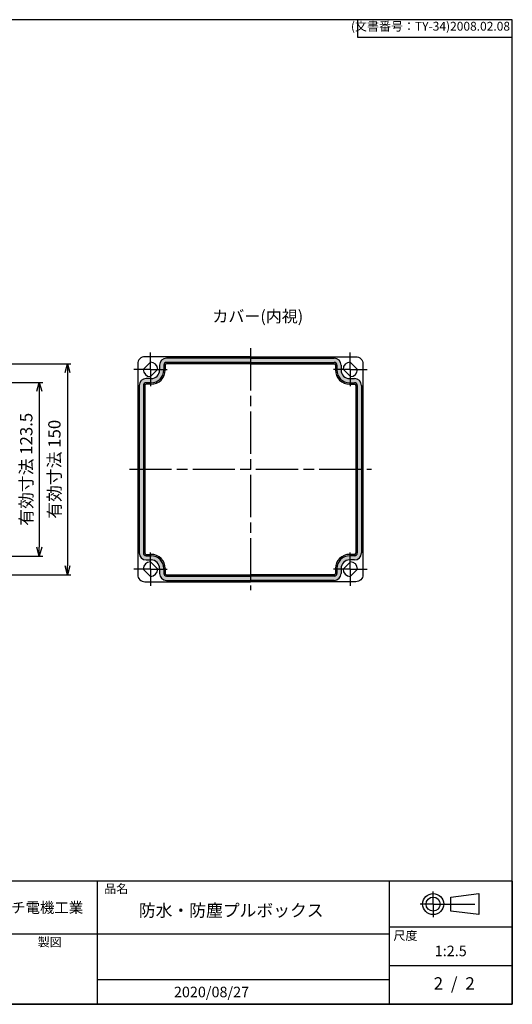
# Model space of a CAD drawing. Units: millimetres. Extents: x 0 to 2040, y 0 to 700.
# Drawn here: x 1690 to 2040, y 0 to 700 of the extents above; entities that cross this region are included whole.
import ezdxf
from ezdxf.enums import TextEntityAlignment as Align

# ---------------------------------------------------------------- set-up
doc = ezdxf.new("R2010")
doc.units = ezdxf.units.MM
doc.header["$LTSCALE"] = 2.5
for name, pattern in [('AM_ISO08W050', [18, 12, -1.5, 3, -1.5]), ('AM_ISO08W050x2', [9, 6, -0.75, 1.5, -0.75]), ('gen7a', [6.875, 4.75, -0.875, 0.375, -0.875])]:
    doc.linetypes.add(name, pattern=pattern)
doc.layers.add('7A', color=4, linetype='gen7a')
doc.layers.add('RAHM2', color=1, linetype='Continuous')
for name, color, linetype, lineweight in [('AM_5', 3, 'Continuous', 25), ('AM_7', 4, 'AM_ISO08W050', 25), ('AM_8', 1, 'Continuous', 25), ('ｶﾞｽｹｯﾄ', 5, 'Continuous', 25), ('ﾄｯﾌﾟｶﾊﾞｰ', 7, 'Continuous', 25)]:
    doc.layers.add(name, color=color, linetype=linetype, lineweight=lineweight)
doc.styles.get("Standard").update_dxf_attribs({"font": 'ISOCP.SHX', "bigfont": 'EXTFONT.SHX'})
doc.dimstyles.new('AM_ISO$0', dxfattribs={"dimtxt": 3.5, "dimasz": 2.5, "dimexe": 1, "dimexo": 1, "dimgap": 1.5, "dimtad": 1, "dimdsep": 46, "dimtxsty": 'STANDARD', "dimblk": 'OPEN30', "dimcen": 0, "dimclrd": 3, "dimclre": 3, "dimclrt": 2, "dimadec": 0, "dimazin": 2, "dimtp": 0.1, "dimtm": 0.1, "dimtfac": 0.71, "dimtmove": 0, "dimatfit": 3, "dimldrblk": 'OPEN30', "dimfxl": 1, "dimlwd": -1, "dimlwe": -1, "dimarcsym": 0})

# ---------------------------------------------------------------- blocks, each defined once
blk = doc.blocks.new('TK-A3')
for p, q in [((359, 280), (359, 275)), ((359, 275), (403, 275))]:
    blk.add_line(p, q)
blk.add_lwpolyline([(0, 0), (403, 0), (403, 280), (0, 280)], close=True)
at = {"insert": (402.36, 276.11), "char_height": 2.5, "width": 43.0784, "attachment_point": 9}
blk.add_mtext('(文書番号：TY-34)2008.02.08', dxfattribs=at)
blk = doc.blocks.new('A$C0FAF06CF')
at = {"layer": 'AM_8'}
h = blk.add_hatch(color=1, dxfattribs=at)
edge = h.paths.add_edge_path()
edge.add_line((-8.01, -2.41), (8.01, -2.41))
edge.add_arc((8.01, -1.77), 0.638, 270, 360)
edge.add_line((8.65, -1.77), (8.65, 1.77))
edge.add_arc((8.01, 1.77), 0.638, 0, 90)
edge.add_line((8.01, 2.41), (-8.01, 2.41))
edge.add_arc((-8.01, 1.77), 0.638, 90, 180)
edge.add_line((-8.65, 1.77), (-8.65, -1.77))
edge.add_arc((-8.01, -1.77), 0.638, 180, 270)
edge = h.paths.add_edge_path(flags=16)
edge.add_line((-7.47, 2.09), (7.47, 2.09))
edge.add_arc((7.47, 1.55), 0.542, 0, 90, ccw=False)
edge.add_line((8.01, 1.55), (8.01, -1.55))
edge.add_arc((7.47, -1.55), 0.542, 270, 360, ccw=False)
edge.add_line((7.47, -2.09), (-7.47, -2.09))
edge.add_arc((-7.47, -1.55), 0.542, 180, 270, ccw=False)
edge.add_line((-8.01, -1.55), (-8.01, 1.55))
edge.add_arc((-7.47, 1.55), 0.542, 90, 180, ccw=False)
for points in [[(-5.45, 0.59), (-5.45, 1.04), (-7.53, 1.04), (-7.53, 0.59), (-6.76, 0.59), (-6.76, -1.22), (-6.23, -1.22), (-6.23, 0.59)], [(-3.15, 1.04), (-3.15, -1.22), (-2.67, -1.22), (-2.67, -0.62), (-2.19, -0.1), (-1.52, -1.22), (-0.96, -1.22), (-1.85, 0.27), (-1.14, 1.04), (-1.79, 1.04), (-2.67, 0.09), (-2.67, 1.04)], [(4.3, 1.04), (4.3, -1.22), (4.78, -1.22), (4.78, -0.32), (5.83, -0.32), (5.83, -1.22), (6.3, -1.22), (6.3, 1.04), (5.83, 1.04), (5.83, 0.13), (4.78, 0.13), (4.78, 1.04)], [(7.28, -1.22), (7.28, 1.04), (6.81, 1.04), (6.81, -1.22)]]:
    blk.add_hatch(color=1, dxfattribs=at).paths.add_polyline_path(points)
h = blk.add_hatch(color=1, dxfattribs=at)
h.paths.add_polyline_path([(-5.26, -1.22), (-5.08, -0.73), (-4.16, -0.73), (-3.98, -1.22), (-3.42, -1.22), (-4.25, 1.04), (-4.99, 1.04), (-5.82, -1.22)])
h.paths.add_polyline_path([(-4.33, -0.27), (-4.91, -0.27), (-4.62, 0.52)], flags=16)
h = blk.add_hatch(color=1, dxfattribs=at)
h.paths.add_polyline_path([(-0.2, -1.22), (-0.02, -0.73), (0.91, -0.73), (1.09, -1.22), (1.65, -1.22), (0.82, 1.04), (0.07, 1.04), (-0.76, -1.22)])
h.paths.add_polyline_path([(0.74, -0.27), (0.16, -0.27), (0.45, 0.52)], flags=16)
h = blk.add_hatch(color=1, dxfattribs=at)
edge = h.paths.add_edge_path()
edge.add_ellipse((2.88, -0.09), major_axis=(0, 0.727), ratio=0.867347, start_angle=308.5505, end_angle=246.582)
edge.add_line((3.47, -0.35), (3.94, -0.55))
edge.add_arc((2.88, -0.09), 1.16, 38.5505, 336.582, ccw=False)
edge.add_line((3.78, 0.63), (3.4, 0.32))
blk = doc.blocks.new('TK-仕様書NEW')
for p, q in [((0, 35), (-193, 35)), ((-193, 35), (-193, 0)), ((-118, 35), (-118, 0)), ((-35, 35), (-35, 0)), ((0, 35), (0, 0)), ((-17.5, 30.5), (-9.5, 31.5)), ((-9.5, 31.5), (-9.5, 25.5)), ((-17.5, 26.5), (-17.5, 30.5)), ((-9.5, 25.5), (-17.5, 26.5)), ((-193, 20), (-35, 20)), ((-168, 20), (-168, 0)), ((-143, 20), (-143, 0)), ((-35, 22), (0, 22)), ((-35, 11), (0, 11)), ((-35, 7), (-118, 7)), ((0, 0), (-193, 0))]:
    blk.add_line(p, q)
for radius in [3, 2]:
    blk.add_circle((-22.5, 28.5), radius)
at = {"layer": '7A'}
for q in [(-22.5, 32.07), (-26.22, 28.5), (-22.5, 24.79), (-8.72, 28.5)]:
    blk.add_line((-22.5, 28.5), q, dxfattribs=at)
at = {"xscale": 0.9599999999999999, "yscale": 0.9599999999999999, "zscale": 0.9599999999999999}
blk.add_blockref('A$C0FAF06CF', (-180, 27.5), dxfattribs=at)
at = {"insert": (-167, 27.5), "char_height": 3, "width": 42.8844, "attachment_point": 4}
blk.add_mtext('\\fＭＳ ゴシック|b0|i0|c128|p49;株式会社タカチ電機工業', dxfattribs=at)
for tag, p in [('品名', (-106.16, 24.95)), ('型番', (-106.14, 11.54))]:
    blk.add_attdef(tag, p, '', height=3.5)
for tag, height, p in [('GEN-TITLE-SCA', 3, (-17.5, 14.79)), ('承認', 3.5, (-180.72, 7.73)), ('検図', 3.5, (-155.5, 7.73)), ('製図', 3.5, (-130.5, 7.73)), ('ページNO.', 3.5, (-21, 5.5)), ('総ページ数', 3.5, (-12, 5.5))]:
    blk.add_attdef(tag, text='', height=height).set_placement(p, align=Align.MIDDLE)
blk.add_attdef('GEN-TITLE-DAT', text='', height=3).set_placement((-85.5, 3.5), align=Align.MIDDLE_CENTER)
at = {"layer": 'RAHM2', "char_height": 2.5}
for s, insert, width, attachment_point in [('品名', (-116, 32.55), 90, 4), ('尺度', (-33.8, 20.8), 20, 1), ('承認', (-180.43, 18.8), 17, 2), ('検図', (-155.17, 18.93), 17, 2), ('製図', (-131.5, 18.96), 17, 2)]:
    blk.add_mtext(s, dxfattribs=dict(at, insert=insert, width=width, attachment_point=attachment_point))
at = {"layer": 'RAHM2', "color": 0, "insert": (-16.5, 5.5), "char_height": 3.5, "width": 4.4699, "attachment_point": 5}
blk.add_mtext('/', dxfattribs=at)
blk = doc.blocks.new('_Open30')
at = {"color": 0, "linetype": 'ByBlock', "lineweight": -2}
for p, q in [((-1, 0.27), (0, 0)), ((0, 0), (-1, -0.27)), ((0, 0), (-1, 0))]:
    blk.add_line(p, q, dxfattribs=at)
blk = doc.blocks.new('*D39')
at = {"layer": 'AM_5', "color": 3}
for p, q in [((1671.16, 442.14), (1706.36, 442.14)), ((1703.86, 435.89), (1703.86, 324.89)), ((1671.16, 318.64), (1706.36, 318.64))]:
    blk.add_line(p, q, dxfattribs=at)
at = {"layer": 'Defpoints', "color": 0}
for p in [(1668.66, 442.14), (1668.66, 318.64), (1703.86, 318.64)]:
    blk.add_point(p, dxfattribs=at)
at = {"layer": 'AM_5', "color": 3, "xscale": 6.25, "yscale": 6.25, "zscale": 6.25}
for p, rotation in [((1703.86, 442.14), 90), ((1703.86, 318.64), 270)]:
    blk.add_blockref('_Open30', p, dxfattribs=dict(at, rotation=rotation))
at = {"layer": 'AM_5', "color": 2, "insert": (1695.73, 380.39), "char_height": 8.75, "attachment_point": 5, "rotation": 90}
blk.add_mtext('有効寸法 123.5', dxfattribs=at)
blk = doc.blocks.new('*D40')
at = {"layer": 'AM_5', "color": 3}
for p, q in [((1670.17, 455.39), (1726.36, 455.39)), ((1723.86, 449.14), (1723.86, 311.64)), ((1670.17, 305.39), (1726.36, 305.39))]:
    blk.add_line(p, q, dxfattribs=at)
at = {"layer": 'Defpoints', "color": 0}
for p in [(1667.67, 455.39), (1667.67, 305.39), (1723.86, 305.39)]:
    blk.add_point(p, dxfattribs=at)
at = {"layer": 'AM_5', "color": 3, "xscale": 6.25, "yscale": 6.25, "zscale": 6.25}
for p, rotation in [((1723.86, 455.39), 90), ((1723.86, 305.39), 270)]:
    blk.add_blockref('_Open30', p, dxfattribs=dict(at, rotation=rotation))
at = {"layer": 'AM_5', "color": 2, "insert": (1715.73, 380.39), "char_height": 8.75, "attachment_point": 5, "rotation": 90}
blk.add_mtext('有効寸法 150', dxfattribs=at)

msp = doc.modelspace()

# ---------------------------------------------------------------- hatches: boundary and pattern name
at = {"layer": 'ｶﾞｽｹｯﾄ'}
h = msp.add_hatch(color=256, dxfattribs=at)
edge = h.paths.add_edge_path()
edge.add_arc((1783.356, 450.894), 6, 270, 360, ccw=False)
edge.add_line((1783.356, 444.894), (1779.856, 444.894))
edge.add_arc((1779.856, 439.894), 5, 90, 180)
edge.add_line((1774.856, 439.894), (1774.856, 320.894))
edge.add_arc((1779.856, 320.894), 5, 180, 270)
edge.add_line((1779.856, 315.894), (1783.356, 315.894))
edge.add_arc((1783.356, 309.894), 6, 0, 90, ccw=False)
edge.add_line((1789.356, 309.894), (1789.356, 306.394))
edge.add_arc((1794.356, 306.394), 5, 180, 270)
edge.add_line((1794.356, 301.394), (1853.856, 301.394))
edge.add_line((1853.856, 301.394), (1853.856, 304.394))
edge.add_line((1853.856, 304.394), (1794.356, 304.394))
edge.add_arc((1794.356, 306.394), 2, 180, 270, ccw=False)
edge.add_line((1792.356, 306.394), (1792.356, 309.894))
edge.add_arc((1783.356, 309.894), 9, 0, 90)
edge.add_line((1783.356, 318.894), (1779.856, 318.894))
edge.add_arc((1779.856, 320.894), 2, 180, 270, ccw=False)
edge.add_line((1777.856, 320.894), (1777.856, 439.894))
edge.add_arc((1779.856, 439.894), 2, 90, 180, ccw=False)
edge.add_line((1779.856, 441.894), (1783.356, 441.894))
edge.add_arc((1783.356, 450.894), 9, 270, 360)
edge.add_line((1792.356, 450.894), (1792.356, 454.394))
edge.add_arc((1794.356, 454.394), 2, 90, 180, ccw=False)
edge.add_line((1794.356, 456.394), (1853.856, 456.394))
edge.add_line((1853.856, 456.394), (1853.856, 459.394))
edge.add_line((1853.856, 459.394), (1794.356, 459.394))
edge.add_arc((1794.356, 454.394), 5, 90, 180)
edge.add_line((1789.356, 454.394), (1789.356, 450.894))
h = msp.add_hatch(color=256, dxfattribs=at)
edge = h.paths.add_edge_path()
edge.add_arc((1924.356, 450.894), 6, 180, 270)
edge.add_line((1924.356, 444.894), (1927.856, 444.894))
edge.add_arc((1927.856, 439.894), 5, 360, 450, ccw=False)
edge.add_line((1932.856, 439.894), (1932.856, 320.894))
edge.add_arc((1927.856, 320.894), 5, 270, 360, ccw=False)
edge.add_line((1927.856, 315.894), (1924.356, 315.894))
edge.add_arc((1924.356, 309.894), 6, 450, 540)
edge.add_line((1918.356, 309.894), (1918.356, 306.394))
edge.add_arc((1913.356, 306.394), 5, 270, 360, ccw=False)
edge.add_line((1913.356, 301.394), (1853.856, 301.394))
edge.add_line((1853.856, 301.394), (1853.856, 304.394))
edge.add_line((1853.856, 304.394), (1913.356, 304.394))
edge.add_arc((1913.356, 306.394), 2, 270, 360)
edge.add_line((1915.356, 306.394), (1915.356, 309.894))
edge.add_arc((1924.356, 309.894), 9, 450, 540, ccw=False)
edge.add_line((1924.356, 318.894), (1927.856, 318.894))
edge.add_arc((1927.856, 320.894), 2, 270, 360)
edge.add_line((1929.856, 320.894), (1929.856, 439.894))
edge.add_arc((1927.856, 439.894), 2, 360, 450)
edge.add_line((1927.856, 441.894), (1924.356, 441.894))
edge.add_arc((1924.356, 450.894), 9, 180, 270, ccw=False)
edge.add_line((1915.356, 450.894), (1915.356, 454.394))
edge.add_arc((1913.356, 454.394), 2, 360, 450)
edge.add_line((1913.356, 456.394), (1853.856, 456.394))
edge.add_line((1853.856, 456.394), (1853.856, 459.394))
edge.add_line((1853.856, 459.394), (1913.356, 459.394))
edge.add_arc((1913.356, 454.394), 5, 360, 450, ccw=False)
edge.add_line((1918.356, 454.394), (1918.356, 450.894))

# ---------------------------------------------------------------- linework, layer by layer
at = {"layer": 'AM_7', "linetype": 'AM_ISO08W050x2'}
for p, q in [((1782.856, 451.394), (1782.856, 463.294)), ((1924.856, 451.394), (1924.856, 463.294)), ((1782.856, 451.394), (1770.956, 451.394)), ((1782.856, 451.394), (1794.756, 451.394)), ((1782.856, 451.394), (1782.856, 439.494)), ((1924.856, 451.394), (1912.956, 451.394)), ((1924.856, 451.394), (1936.756, 451.394)), ((1924.856, 451.394), (1924.856, 439.494)), ((1782.856, 309.394), (1782.856, 321.294)), ((1924.856, 309.394), (1924.856, 321.294)), ((1782.856, 309.394), (1770.956, 309.394)), ((1782.856, 309.394), (1794.756, 309.394)), ((1782.856, 309.394), (1782.856, 297.494)), ((1924.856, 309.394), (1912.956, 309.394)), ((1924.856, 309.394), (1924.856, 297.494)), ((1924.856, 309.394), (1936.756, 309.394))]:
    msp.add_line(p, q, dxfattribs=at)
at = {"layer": 'AM_7'}
for p, q in [((1853.856, 466.394), (1853.856, 294.394)), ((1767.856, 380.394), (1939.856, 380.394))]:
    msp.add_line(p, q, dxfattribs=at)
at = {"layer": 'ﾄｯﾌﾟｶﾊﾞｰ'}
for p, q in [((1782.915, 456.543), (1777.707, 451.335)), ((1853.856, 459.394), (1794.356, 459.394)), ((1853.856, 456.394), (1794.356, 456.394)), ((1853.856, 455.394), (1794.356, 455.394)), ((1853.856, 459.394), (1913.356, 459.394)), ((1853.856, 456.394), (1913.356, 456.394)), ((1853.856, 455.394), (1913.356, 455.394)), ((1924.798, 456.543), (1930.006, 451.335)), ((1788.006, 451.452), (1782.798, 446.244)), ((1789.356, 454.394), (1789.356, 450.894)), ((1792.356, 454.394), (1792.356, 450.894)), ((1793.356, 454.394), (1793.356, 450.894)), ((1914.356, 454.394), (1914.356, 450.894)), ((1915.356, 454.394), (1915.356, 450.894)), ((1918.356, 454.394), (1918.356, 450.894)), ((1919.707, 451.452), (1924.915, 446.244)), ((1783.356, 444.894), (1779.856, 444.894)), ((1783.356, 441.894), (1779.856, 441.894)), ((1924.356, 444.894), (1927.856, 444.894)), ((1924.356, 441.894), (1927.856, 441.894)), ((1774.856, 439.894), (1774.856, 320.894)), ((1777.856, 439.894), (1777.856, 320.894)), ((1778.856, 439.894), (1778.856, 320.894)), ((1783.356, 440.894), (1779.856, 440.894)), ((1924.356, 440.894), (1927.856, 440.894)), ((1928.856, 439.894), (1928.856, 320.894)), ((1929.856, 439.894), (1929.856, 320.894)), ((1932.856, 439.894), (1932.856, 320.894)), ((1779.856, 319.894), (1783.356, 319.894)), ((1779.856, 318.894), (1783.356, 318.894)), ((1779.856, 315.894), (1783.356, 315.894)), ((1927.856, 319.894), (1924.356, 319.894)), ((1927.856, 318.894), (1924.356, 318.894)), ((1927.856, 315.894), (1924.356, 315.894)), ((1782.915, 304.244), (1777.707, 309.452)), ((1788.006, 309.335), (1782.798, 314.543)), ((1789.356, 309.894), (1789.356, 306.394)), ((1792.356, 309.894), (1792.356, 306.394)), ((1793.356, 309.894), (1793.356, 306.394)), ((1914.356, 309.894), (1914.356, 306.394)), ((1915.356, 309.894), (1915.356, 306.394)), ((1918.356, 309.894), (1918.356, 306.394)), ((1919.707, 309.335), (1924.915, 314.543)), ((1924.798, 304.244), (1930.006, 309.452)), ((1794.356, 305.394), (1853.856, 305.394)), ((1794.356, 304.394), (1853.856, 304.394)), ((1794.356, 301.394), (1853.856, 301.394)), ((1913.356, 305.394), (1853.856, 305.394)), ((1913.356, 304.394), (1853.856, 304.394)), ((1913.356, 301.394), (1853.856, 301.394))]:
    msp.add_line(p, q, dxfattribs=at)
for points in [[(1853.856, 460.394), (1778.856, 460.394, 0.4142136), (1773.856, 455.394), (1773.856, 305.394, 0.4142136), (1778.856, 300.394), (1853.856, 300.394)], [(1853.856, 460.394), (1928.856, 460.394, -0.4142136), (1933.856, 455.394), (1933.856, 305.394, -0.4142136), (1928.856, 300.394), (1853.856, 300.394)]]:
    msp.add_lwpolyline(points, format="xyb", dxfattribs=at)
for centre, radius, start, end in [((1782.856, 451.394), 5.15, 0, 90), ((1794.356, 454.394), 5, 90, 180), ((1794.356, 454.394), 2, 90, 180), ((1794.356, 454.394), 1, 90, 180), ((1913.356, 454.394), 5, 0, 90), ((1913.356, 454.394), 2, 0, 90), ((1913.356, 454.394), 1, 0, 90), ((1924.856, 451.394), 5.15, 90, 180), ((1782.856, 451.394), 5.15, 180, 270), ((1783.356, 450.894), 10, 270, 0), ((1783.356, 450.894), 9, 270, 0), ((1783.356, 450.894), 6, 270, 0), ((1924.356, 450.894), 10, 180, 270), ((1924.356, 450.894), 9, 180, 270), ((1924.356, 450.894), 6, 180, 270), ((1924.856, 451.394), 5.15, 270, 0), ((1779.856, 439.894), 5, 90, 180), ((1779.856, 439.894), 2, 90, 180), ((1927.856, 439.894), 5, 0, 90), ((1927.856, 439.894), 2, 0, 90), ((1779.856, 439.894), 1, 90, 180), ((1927.856, 439.894), 1, 0, 90), ((1779.856, 320.894), 5, 180, 270), ((1779.856, 320.894), 2, 180, 270), ((1779.856, 320.894), 1, 180, 270), ((1783.356, 309.894), 10, 0, 90), ((1783.356, 309.894), 9, 0, 90), ((1783.356, 309.894), 6, 0, 90), ((1924.356, 309.894), 10, 90, 180), ((1924.356, 309.894), 9, 90, 180), ((1924.356, 309.894), 6, 90, 180), ((1927.856, 320.894), 1, 270, 0), ((1927.856, 320.894), 2, 270, 0), ((1927.856, 320.894), 5, 270, 0), ((1782.856, 309.394), 5.15, 90, 180), ((1782.856, 309.394), 5.15, 270, 0), ((1924.856, 309.394), 5.15, 180, 270), ((1924.856, 309.394), 5.15, 0, 90), ((1794.356, 306.394), 5, 180, 270), ((1794.356, 306.394), 2, 180, 270), ((1794.356, 306.394), 1, 180, 270), ((1913.356, 306.394), 1, 270, 0), ((1913.356, 306.394), 2, 270, 0), ((1913.356, 306.394), 5, 270, 0)]:
    msp.add_arc(centre, radius, start, end, dxfattribs=at)

# ---------------------------------------------------------------- block references
at = {"lineweight": 0, "xscale": 2.5, "yscale": 2.5, "zscale": 2.5}
msp.add_blockref('TK-A3', (1032.5, 0), dxfattribs=at)
msp.add_blockref('TK-仕様書NEW', (2040, 0), dxfattribs=at).add_auto_attribs({'GEN-TITLE-DAT': '2020/08/27', '品名': '防水・防塵プルボックス', 'GEN-TITLE-SCA': '1:2.5', 'ページNO.': '2', '総ページ数': '2'})

# ---------------------------------------------------------------- texts
at = {"layer": 'AM_5', "color": 2, "insert": (1826.855, 493.305), "char_height": 8.33333, "attachment_point": 1}
msp.add_mtext('{\\fMS Gothic|b0|i0|c128|p49;\\C0;カバー(内視)}', dxfattribs=at)

# ---------------------------------------------------------------- dimensions: what is measured, and where the dimension line sits
at = {"layer": 'AM_5'}
for base, p1, p2, picture, middle in [((1723.856, 305.394), (1667.667, 455.394), (1667.667, 305.394), '*D40', (1715.731, 380.394)), ((1703.856, 318.644), (1668.656, 442.144), (1668.656, 318.644), '*D39', (1695.73, 380.394))]:
    dim = msp.add_linear_dim(base=base, p1=p1, p2=p2, angle=90, text='有効寸法 <>', dimstyle='AM_ISO$0', override={"dimscale": 2.5}, dxfattribs=at)
    dim.commit()
    dim.dimension.update_dxf_attribs({"geometry": picture, "text_midpoint": middle})

doc.saveas('drawing.dxf')
